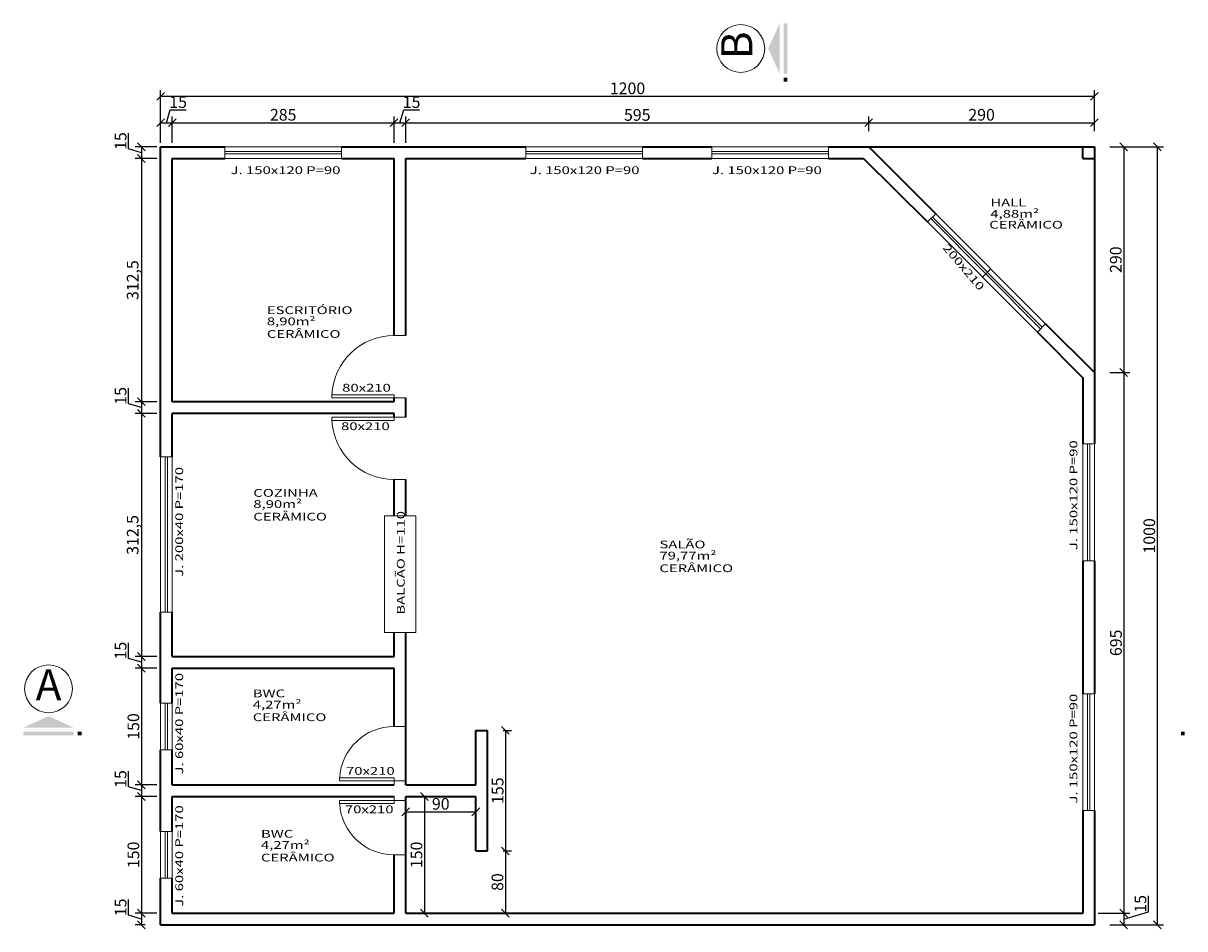
# Model space of a CAD drawing. Units: millimetres. Extents: x 10592 to 20731, y 2031 to 5768.
# Drawn here: x 17661 to 19153, y 3299 to 4463 of the extents above; entities that cross this region are included whole.
import ezdxf
from ezdxf.enums import TextEntityAlignment as Align

# ---------------------------------------------------------------- set-up
doc = ezdxf.new("R2010")
doc.units = ezdxf.units.MM
for name, color, linetype, lineweight in [('cotas', 30, 'Continuous', 5), ('esquadrias', 2, 'Continuous', 13), ('parede', 3, 'Continuous', 35), ('TEXTOS', 2, 'Continuous', 13)]:
    doc.layers.add(name, color=color, linetype=linetype, lineweight=lineweight)
doc.styles.add('R175', font='TIMES.TTF', dxfattribs={"height": 0.4})
doc.styles.add('REGUA60', font='cityb___.ttf', dxfattribs={"width": 1.4})
doc.dimstyles.new('ISO-25', dxfattribs={"dimtxt": 15, "dimasz": 10, "dimexe": 8, "dimexo": 20, "dimtad": 1, "dimtxsty": 'REGUA60', "dimblk": 'OBLIQUE', "dimcen": 2.5, "dimadec": 0, "dimazin": 0, "dimtfac": 1, "dimtmove": 0, "dimatfit": 3, "dimldrblk": 'OBLIQUE', "dimfxl": 0, "dimarcsym": 0})

# ---------------------------------------------------------------- blocks, each defined once
blk = doc.blocks.new('P70')
at = {"layer": 'esquadrias'}
blk.add_lwpolyline([(-0.09, 0.7), (-0.09, 0), (-0.05, 0), (-0.05, 0.7)], close=True, dxfattribs=at)
for points in [[(-0.8, -0.15), (-0.75, -0.15), (-0.75, 0), (-0.8, 0)], [(0, -0.15), (-0.05, -0.15), (-0.05, 0), (0, 0)]]:
    blk.add_lwpolyline(points, dxfattribs=at)
at = {"layer": 'esquadrias', "color": 1}
blk.add_arc((-0.05, 0), 0.7, 93.2758, 180, dxfattribs=at)
blk = doc.blocks.new('P80')
at = {"layer": 'esquadrias'}
blk.add_lwpolyline([(-0.09, 0.8), (-0.09, 0), (-0.05, 0), (-0.05, 0.8)], close=True, dxfattribs=at)
for points in [[(-0.9, -0.15), (-0.85, -0.15), (-0.85, 0), (-0.9, 0)], [(0, -0.15), (-0.05, -0.15), (-0.05, 0), (0, 0)]]:
    blk.add_lwpolyline(points, dxfattribs=at)
at = {"layer": 'esquadrias', "color": 1}
blk.add_arc((-0.05, 0), 0.8, 92.866, 180, dxfattribs=at)
blk = doc.blocks.new('_OBLIQUE')
at = {"color": 0, "linetype": 'ByBlock'}
blk.add_line((-0.5, -0.5), (0.5, 0.5), dxfattribs=at)
blk = doc.blocks.new('*D7')
at = {"layer": 'cotas', "color": 0, "lineweight": -2}
for p, q in [((17852.1, 4308.8), (17852.1, 4342.8)), ((17852.1, 4334.8), (18137.1, 4334.8)), ((18137.1, 4308.8), (18137.1, 4342.8))]:
    blk.add_line(p, q, dxfattribs=at)
at = {"layer": 'Defpoints', "color": 0}
for p in [(18137.1, 4334.8), (17852.1, 4288.8), (18137.1, 4288.8)]:
    blk.add_point(p, dxfattribs=at)
at = {"layer": 'cotas', "color": 0, "lineweight": -2, "xscale": 10, "yscale": 10, "zscale": 10, "rotation": 180}
blk.add_blockref('_OBLIQUE', (17852.1, 4334.8), dxfattribs=at)
at = {"layer": 'cotas', "color": 0, "lineweight": -2, "xscale": 10, "yscale": 10, "zscale": 10}
blk.add_blockref('_OBLIQUE', (18137.1, 4334.8), dxfattribs=at)
at = {"layer": 'cotas', "color": 0, "insert": (17994.6, 4343.1), "char_height": 15, "attachment_point": 5, "style": 'REGUA60'}
blk.add_mtext('285', dxfattribs=at)
blk = doc.blocks.new('*D8')
at = {"layer": 'cotas', "color": 0, "lineweight": -2}
for p, q in [((18144.6, 4334.8), (18149.5, 4351.3)), ((18149.5, 4351.3), (18169.7, 4351.3)), ((18137.1, 4308.8), (18137.1, 4342.8)), ((18137.1, 4334.8), (18152.1, 4334.8)), ((18152.1, 4308.8), (18152.1, 4342.8))]:
    blk.add_line(p, q, dxfattribs=at)
at = {"layer": 'Defpoints', "color": 0}
for p in [(18152.1, 4334.8), (18137.1, 4288.8), (18152.1, 4288.8)]:
    blk.add_point(p, dxfattribs=at)
at = {"layer": 'cotas', "color": 0, "lineweight": -2, "xscale": 10, "yscale": 10, "zscale": 10, "rotation": 180}
blk.add_blockref('_OBLIQUE', (18137.1, 4334.8), dxfattribs=at)
at = {"layer": 'cotas', "color": 0, "lineweight": -2, "xscale": 10, "yscale": 10, "zscale": 10}
blk.add_blockref('_OBLIQUE', (18152.1, 4334.8), dxfattribs=at)
at = {"layer": 'cotas', "color": 0, "insert": (18159.6, 4359.4), "char_height": 15, "attachment_point": 5, "style": 'REGUA60'}
blk.add_mtext('15', dxfattribs=at)
blk = doc.blocks.new('*D9')
at = {"layer": 'cotas', "color": 0, "lineweight": -2}
for p, q in [((18152.1, 4308.8), (18152.1, 4342.8)), ((18152.1, 4334.8), (18747.1, 4334.8)), ((18747.1, 4323.8), (18747.1, 4342.8))]:
    blk.add_line(p, q, dxfattribs=at)
at = {"layer": 'Defpoints', "color": 0}
for p in [(18747.1, 4334.8), (18747.1, 4303.8), (18152.1, 4288.8)]:
    blk.add_point(p, dxfattribs=at)
at = {"layer": 'cotas', "color": 0, "lineweight": -2, "xscale": 10, "yscale": 10, "zscale": 10, "rotation": 180}
blk.add_blockref('_OBLIQUE', (18152.1, 4334.8), dxfattribs=at)
at = {"layer": 'cotas', "color": 0, "lineweight": -2, "xscale": 10, "yscale": 10, "zscale": 10}
blk.add_blockref('_OBLIQUE', (18747.1, 4334.8), dxfattribs=at)
at = {"layer": 'cotas', "color": 0, "insert": (18449.6, 4342.9), "char_height": 15, "attachment_point": 5, "style": 'REGUA60'}
blk.add_mtext('595', dxfattribs=at)
blk = doc.blocks.new('*D10')
at = {"layer": 'cotas', "color": 0, "lineweight": -2}
for p, q in [((18747.1, 4323.8), (18747.1, 4342.8)), ((18747.1, 4334.8), (19037.1, 4334.8)), ((19037.1, 4323.8), (19037.1, 4342.8))]:
    blk.add_line(p, q, dxfattribs=at)
at = {"layer": 'Defpoints', "color": 0}
for p in [(19037.1, 4334.8), (18747.1, 4303.8), (19037.1, 4303.8)]:
    blk.add_point(p, dxfattribs=at)
at = {"layer": 'cotas', "color": 0, "lineweight": -2, "xscale": 10, "yscale": 10, "zscale": 10, "rotation": 180}
blk.add_blockref('_OBLIQUE', (18747.1, 4334.8), dxfattribs=at)
at = {"layer": 'cotas', "color": 0, "lineweight": -2, "xscale": 10, "yscale": 10, "zscale": 10}
blk.add_blockref('_OBLIQUE', (19037.1, 4334.8), dxfattribs=at)
at = {"layer": 'cotas', "color": 0, "insert": (18892.1, 4343.1), "char_height": 15, "attachment_point": 5, "style": 'REGUA60'}
blk.add_mtext('290', dxfattribs=at)
blk = doc.blocks.new('*D11')
at = {"layer": 'cotas', "color": 0, "lineweight": -2}
for p, q in [((19057.1, 4303.8), (19082.8, 4303.8)), ((19074.8, 4303.8), (19074.8, 4013.8)), ((19057.1, 4013.8), (19082.8, 4013.8))]:
    blk.add_line(p, q, dxfattribs=at)
at = {"layer": 'Defpoints', "color": 0}
for p in [(19037.1, 4303.8), (19037.1, 4013.8), (19074.8, 4013.8)]:
    blk.add_point(p, dxfattribs=at)
at = {"layer": 'cotas', "color": 0, "lineweight": -2, "xscale": 10, "yscale": 10, "zscale": 10}
for p, rotation in [((19074.8, 4303.8), 90), ((19074.8, 4013.8), 270)]:
    blk.add_blockref('_OBLIQUE', p, dxfattribs=dict(at, rotation=rotation))
at = {"layer": 'cotas', "color": 0, "insert": (19066.5, 4158.8), "char_height": 15, "attachment_point": 5, "rotation": 90, "style": 'REGUA60'}
blk.add_mtext('290', dxfattribs=at)
blk = doc.blocks.new('*D12')
at = {"layer": 'cotas', "color": 0, "lineweight": -2}
for p, q in [((19057.1, 4013.8), (19082.8, 4013.8)), ((19074.8, 4013.8), (19074.8, 3318.8)), ((19042.1, 3318.8), (19082.8, 3318.8))]:
    blk.add_line(p, q, dxfattribs=at)
at = {"layer": 'Defpoints', "color": 0}
for p in [(19037.1, 4013.8), (19022.1, 3318.8), (19074.8, 3318.8)]:
    blk.add_point(p, dxfattribs=at)
at = {"layer": 'cotas', "color": 0, "lineweight": -2, "xscale": 10, "yscale": 10, "zscale": 10}
for p, rotation in [((19074.8, 4013.8), 90), ((19074.8, 3318.8), 270)]:
    blk.add_blockref('_OBLIQUE', p, dxfattribs=dict(at, rotation=rotation))
at = {"layer": 'cotas', "color": 0, "insert": (19066.7, 3666.3), "char_height": 15, "attachment_point": 5, "rotation": 90, "style": 'REGUA60'}
blk.add_mtext('695', dxfattribs=at)
blk = doc.blocks.new('*D13')
at = {"layer": 'cotas', "color": 0, "lineweight": -2}
for p, q in [((19106.4, 3320.7), (19106.4, 3340.9)), ((19042.1, 3318.8), (19082.8, 3318.8)), ((19074.8, 3311.3), (19106.4, 3320.7)), ((19074.8, 3318.8), (19074.8, 3303.8)), ((19057.1, 3303.8), (19082.8, 3303.8))]:
    blk.add_line(p, q, dxfattribs=at)
at = {"layer": 'Defpoints', "color": 0}
for p in [(19022.1, 3318.8), (19037.1, 3303.8), (19074.8, 3303.8)]:
    blk.add_point(p, dxfattribs=at)
at = {"layer": 'cotas', "color": 0, "lineweight": -2, "xscale": 10, "yscale": 10, "zscale": 10}
for p, rotation in [((19074.8, 3318.8), 90), ((19074.8, 3303.8), 270)]:
    blk.add_blockref('_OBLIQUE', p, dxfattribs=dict(at, rotation=rotation))
at = {"layer": 'cotas', "color": 0, "insert": (19098.2, 3330.8), "char_height": 15, "attachment_point": 5, "rotation": 90, "style": 'REGUA60'}
blk.add_mtext('15', dxfattribs=at)
blk = doc.blocks.new('*D14')
at = {"layer": 'cotas', "color": 0, "lineweight": -2}
for p, q in [((17844.6, 4334.8), (17849.5, 4351.3)), ((17849.5, 4351.3), (17869.7, 4351.3)), ((17837.1, 4308.8), (17837.1, 4342.8)), ((17837.1, 4334.8), (17852.1, 4334.8)), ((17852.1, 4308.8), (17852.1, 4342.8))]:
    blk.add_line(p, q, dxfattribs=at)
at = {"layer": 'Defpoints', "color": 0}
for p in [(17852.1, 4334.8), (17837.1, 4288.8), (17852.1, 4288.8)]:
    blk.add_point(p, dxfattribs=at)
at = {"layer": 'cotas', "color": 0, "lineweight": -2, "xscale": 10, "yscale": 10, "zscale": 10, "rotation": 180}
blk.add_blockref('_OBLIQUE', (17837.1, 4334.8), dxfattribs=at)
at = {"layer": 'cotas', "color": 0, "lineweight": -2, "xscale": 10, "yscale": 10, "zscale": 10}
blk.add_blockref('_OBLIQUE', (17852.1, 4334.8), dxfattribs=at)
at = {"layer": 'cotas', "color": 0, "insert": (17859.6, 4359.4), "char_height": 15, "attachment_point": 5, "style": 'REGUA60'}
blk.add_mtext('15', dxfattribs=at)
blk = doc.blocks.new('*D15')
at = {"layer": 'cotas', "color": 0, "lineweight": -2}
for p, q in [((17832.1, 4288.8), (17804.3, 4288.8)), ((17812.3, 4288.8), (17812.3, 3976.3)), ((17832.1, 3976.3), (17804.3, 3976.3))]:
    blk.add_line(p, q, dxfattribs=at)
at = {"layer": 'Defpoints', "color": 0}
for p in [(17852.1, 4288.8), (17812.3, 3976.3), (17852.1, 3976.3)]:
    blk.add_point(p, dxfattribs=at)
at = {"layer": 'cotas', "color": 0, "lineweight": -2, "xscale": 10, "yscale": 10, "zscale": 10}
for p, rotation in [((17812.3, 4288.8), 90), ((17812.3, 3976.3), 270)]:
    blk.add_blockref('_OBLIQUE', p, dxfattribs=dict(at, rotation=rotation))
at = {"layer": 'cotas', "color": 0, "insert": (17803.1, 4132.5), "char_height": 15, "attachment_point": 5, "rotation": 90, "style": 'REGUA60'}
blk.add_mtext('312,5', dxfattribs=at)
blk = doc.blocks.new('*D16')
at = {"layer": 'cotas', "color": 0, "lineweight": -2}
for p, q in [((17795.8, 3973.7), (17795.8, 3993.8)), ((17812.3, 3968.8), (17795.8, 3973.7)), ((17832.1, 3976.3), (17804.3, 3976.3)), ((17812.3, 3976.3), (17812.3, 3961.3)), ((17832.1, 3961.3), (17804.3, 3961.3))]:
    blk.add_line(p, q, dxfattribs=at)
at = {"layer": 'Defpoints', "color": 0}
for p in [(17852.1, 3976.3), (17812.3, 3961.3), (17852.1, 3961.3)]:
    blk.add_point(p, dxfattribs=at)
at = {"layer": 'cotas', "color": 0, "lineweight": -2, "xscale": 10, "yscale": 10, "zscale": 10}
for p, rotation in [((17812.3, 3976.3), 90), ((17812.3, 3961.3), 270)]:
    blk.add_blockref('_OBLIQUE', p, dxfattribs=dict(at, rotation=rotation))
at = {"layer": 'cotas', "color": 0, "insert": (17787.6, 3983.8), "char_height": 15, "attachment_point": 5, "rotation": 90, "style": 'REGUA60'}
blk.add_mtext('15', dxfattribs=at)
blk = doc.blocks.new('*D17')
at = {"layer": 'cotas', "color": 0, "lineweight": -2}
for p, q in [((17832.1, 3961.3), (17804.3, 3961.3)), ((17812.3, 3961.3), (17812.3, 3648.8)), ((17832.1, 3648.8), (17804.3, 3648.8))]:
    blk.add_line(p, q, dxfattribs=at)
at = {"layer": 'Defpoints', "color": 0}
for p in [(17852.1, 3961.3), (17812.3, 3648.8), (17852.1, 3648.8)]:
    blk.add_point(p, dxfattribs=at)
at = {"layer": 'cotas', "color": 0, "lineweight": -2, "xscale": 10, "yscale": 10, "zscale": 10}
for p, rotation in [((17812.3, 3961.3), 90), ((17812.3, 3648.8), 270)]:
    blk.add_blockref('_OBLIQUE', p, dxfattribs=dict(at, rotation=rotation))
at = {"layer": 'cotas', "color": 0, "insert": (17803.1, 3805), "char_height": 15, "attachment_point": 5, "rotation": 90, "style": 'REGUA60'}
blk.add_mtext('312,5', dxfattribs=at)
blk = doc.blocks.new('*D18')
at = {"layer": 'cotas', "color": 0, "lineweight": -2}
for p, q in [((17795.8, 3646.2), (17795.8, 3666.3)), ((17812.3, 3641.3), (17795.8, 3646.2)), ((17832.1, 3648.8), (17804.3, 3648.8)), ((17812.3, 3648.8), (17812.3, 3633.8)), ((17832.1, 3633.8), (17804.3, 3633.8))]:
    blk.add_line(p, q, dxfattribs=at)
at = {"layer": 'Defpoints', "color": 0}
for p in [(17852.1, 3648.8), (17812.3, 3633.8), (17852.1, 3633.8)]:
    blk.add_point(p, dxfattribs=at)
at = {"layer": 'cotas', "color": 0, "lineweight": -2, "xscale": 10, "yscale": 10, "zscale": 10}
for p, rotation in [((17812.3, 3648.8), 90), ((17812.3, 3633.8), 270)]:
    blk.add_blockref('_OBLIQUE', p, dxfattribs=dict(at, rotation=rotation))
at = {"layer": 'cotas', "color": 0, "insert": (17787.6, 3656.3), "char_height": 15, "attachment_point": 5, "rotation": 90, "style": 'REGUA60'}
blk.add_mtext('15', dxfattribs=at)
blk = doc.blocks.new('*D19')
at = {"layer": 'cotas', "color": 0, "lineweight": -2}
for p, q in [((17832.1, 3633.8), (17804.3, 3633.8)), ((17812.3, 3633.8), (17812.3, 3483.8)), ((17832.1, 3483.8), (17804.3, 3483.8))]:
    blk.add_line(p, q, dxfattribs=at)
at = {"layer": 'Defpoints', "color": 0}
for p in [(17852.1, 3633.8), (17812.3, 3483.8), (17852.1, 3483.8)]:
    blk.add_point(p, dxfattribs=at)
at = {"layer": 'cotas', "color": 0, "lineweight": -2, "xscale": 10, "yscale": 10, "zscale": 10}
for p, rotation in [((17812.3, 3633.8), 90), ((17812.3, 3483.8), 270)]:
    blk.add_blockref('_OBLIQUE', p, dxfattribs=dict(at, rotation=rotation))
at = {"layer": 'cotas', "color": 0, "insert": (17804, 3558.8), "char_height": 15, "attachment_point": 5, "rotation": 90, "style": 'REGUA60'}
blk.add_mtext('150', dxfattribs=at)
blk = doc.blocks.new('*D20')
at = {"layer": 'cotas', "color": 0, "lineweight": -2}
for p, q in [((17795.8, 3481.2), (17795.8, 3501.3)), ((17812.3, 3476.3), (17795.8, 3481.2)), ((17832.1, 3483.8), (17804.3, 3483.8)), ((17812.3, 3483.8), (17812.3, 3468.8)), ((17832.1, 3468.8), (17804.3, 3468.8))]:
    blk.add_line(p, q, dxfattribs=at)
at = {"layer": 'Defpoints', "color": 0}
for p in [(17852.1, 3483.8), (17812.3, 3468.8), (17852.1, 3468.8)]:
    blk.add_point(p, dxfattribs=at)
at = {"layer": 'cotas', "color": 0, "lineweight": -2, "xscale": 10, "yscale": 10, "zscale": 10}
for p, rotation in [((17812.3, 3483.8), 90), ((17812.3, 3468.8), 270)]:
    blk.add_blockref('_OBLIQUE', p, dxfattribs=dict(at, rotation=rotation))
at = {"layer": 'cotas', "color": 0, "insert": (17787.6, 3491.3), "char_height": 15, "attachment_point": 5, "rotation": 90, "style": 'REGUA60'}
blk.add_mtext('15', dxfattribs=at)
blk = doc.blocks.new('*D21')
at = {"layer": 'cotas', "color": 0, "lineweight": -2}
for p, q in [((17832.1, 3468.8), (17804.3, 3468.8)), ((17812.3, 3468.8), (17812.3, 3318.8)), ((17832.1, 3318.8), (17804.3, 3318.8))]:
    blk.add_line(p, q, dxfattribs=at)
at = {"layer": 'Defpoints', "color": 0}
for p in [(17852.1, 3468.8), (17812.3, 3318.8), (17852.1, 3318.8)]:
    blk.add_point(p, dxfattribs=at)
at = {"layer": 'cotas', "color": 0, "lineweight": -2, "xscale": 10, "yscale": 10, "zscale": 10}
for p, rotation in [((17812.3, 3468.8), 90), ((17812.3, 3318.8), 270)]:
    blk.add_blockref('_OBLIQUE', p, dxfattribs=dict(at, rotation=rotation))
at = {"layer": 'cotas', "color": 0, "insert": (17804, 3393.8), "char_height": 15, "attachment_point": 5, "rotation": 90, "style": 'REGUA60'}
blk.add_mtext('150', dxfattribs=at)
blk = doc.blocks.new('*D22')
at = {"layer": 'cotas', "color": 0, "lineweight": -2}
for p, q in [((17795.8, 3316.2), (17795.8, 3336.3)), ((17812.3, 3311.3), (17795.8, 3316.2)), ((17832.1, 3318.8), (17804.3, 3318.8)), ((17812.3, 3318.8), (17812.3, 3303.8)), ((17817.1, 3303.8), (17804.3, 3303.8))]:
    blk.add_line(p, q, dxfattribs=at)
at = {"layer": 'Defpoints', "color": 0}
for p in [(17852.1, 3318.8), (17812.3, 3303.8), (17837.1, 3303.8)]:
    blk.add_point(p, dxfattribs=at)
at = {"layer": 'cotas', "color": 0, "lineweight": -2, "xscale": 10, "yscale": 10, "zscale": 10}
for p, rotation in [((17812.3, 3318.8), 90), ((17812.3, 3303.8), 270)]:
    blk.add_blockref('_OBLIQUE', p, dxfattribs=dict(at, rotation=rotation))
at = {"layer": 'cotas', "color": 0, "insert": (17787.6, 3326.3), "char_height": 15, "attachment_point": 5, "rotation": 90, "style": 'REGUA60'}
blk.add_mtext('15', dxfattribs=at)
blk = doc.blocks.new('*D23')
at = {"layer": 'cotas', "color": 0, "lineweight": -2}
for p, q in [((17795.8, 4301.2), (17795.8, 4321.3)), ((17812.3, 4296.3), (17795.8, 4301.2)), ((17832.1, 4303.8), (17804.3, 4303.8)), ((17812.3, 4303.8), (17812.3, 4288.8)), ((17832.1, 4288.8), (17804.3, 4288.8))]:
    blk.add_line(p, q, dxfattribs=at)
at = {"layer": 'Defpoints', "color": 0}
for p in [(17852.1, 4303.8), (17812.3, 4288.8), (17852.1, 4288.8)]:
    blk.add_point(p, dxfattribs=at)
at = {"layer": 'cotas', "color": 0, "lineweight": -2, "xscale": 10, "yscale": 10, "zscale": 10}
for p, rotation in [((17812.3, 4303.8), 90), ((17812.3, 4288.8), 270)]:
    blk.add_blockref('_OBLIQUE', p, dxfattribs=dict(at, rotation=rotation))
at = {"layer": 'cotas', "color": 0, "insert": (17787.6, 4311.3), "char_height": 15, "attachment_point": 5, "rotation": 90, "style": 'REGUA60'}
blk.add_mtext('15', dxfattribs=at)
blk = doc.blocks.new('*D24')
at = {"layer": 'cotas', "color": 0, "lineweight": -2}
for p, q in [((17837.1, 4323.8), (17837.1, 4376.9)), ((19037.1, 4323.8), (19037.1, 4376.9)), ((17837.1, 4368.9), (19037.1, 4368.9))]:
    blk.add_line(p, q, dxfattribs=at)
at = {"layer": 'Defpoints', "color": 0}
for p in [(19037.1, 4368.9), (17837.1, 4303.8), (19037.1, 4303.8)]:
    blk.add_point(p, dxfattribs=at)
at = {"layer": 'cotas', "color": 0, "lineweight": -2, "xscale": 10, "yscale": 10, "zscale": 10, "rotation": 180}
blk.add_blockref('_OBLIQUE', (17837.1, 4368.9), dxfattribs=at)
at = {"layer": 'cotas', "color": 0, "lineweight": -2, "xscale": 10, "yscale": 10, "zscale": 10}
blk.add_blockref('_OBLIQUE', (19037.1, 4368.9), dxfattribs=at)
at = {"layer": 'cotas', "color": 0, "insert": (18437.1, 4377.1), "char_height": 15, "attachment_point": 5, "style": 'REGUA60'}
blk.add_mtext('1200', dxfattribs=at)
blk = doc.blocks.new('*D25')
at = {"layer": 'cotas', "color": 0, "lineweight": -2}
for p, q in [((19057.1, 4303.8), (19125.9, 4303.8)), ((19117.9, 4303.8), (19117.9, 3303.8)), ((19057.1, 3303.8), (19125.9, 3303.8))]:
    blk.add_line(p, q, dxfattribs=at)
at = {"layer": 'Defpoints', "color": 0}
for p in [(19037.1, 4303.8), (19037.1, 3303.8), (19117.9, 3303.8)]:
    blk.add_point(p, dxfattribs=at)
at = {"layer": 'cotas', "color": 0, "lineweight": -2, "xscale": 10, "yscale": 10, "zscale": 10}
for p, rotation in [((19117.9, 4303.8), 90), ((19117.9, 3303.8), 270)]:
    blk.add_blockref('_OBLIQUE', p, dxfattribs=dict(at, rotation=rotation))
at = {"layer": 'cotas', "color": 0, "insert": (19109.6, 3803.8), "char_height": 15, "attachment_point": 5, "rotation": 90, "style": 'REGUA60'}
blk.add_mtext('1000', dxfattribs=at)
blk = doc.blocks.new('*D26')
at = {"layer": 'cotas', "color": 0, "lineweight": -2}
for p, q in [((18152.1, 3449.1), (18242.1, 3449.1)), ((18152.1, 3448.8), (18152.1, 3441.1)), ((18242.1, 3448.8), (18242.1, 3441.1))]:
    blk.add_line(p, q, dxfattribs=at)
at = {"layer": 'Defpoints', "color": 0}
for p in [(18152.1, 3468.8), (18242.1, 3468.8), (18242.1, 3449.1)]:
    blk.add_point(p, dxfattribs=at)
at = {"layer": 'cotas', "color": 0, "lineweight": -2, "xscale": 10, "yscale": 10, "zscale": 10, "rotation": 180}
blk.add_blockref('_OBLIQUE', (18152.1, 3449.1), dxfattribs=at)
at = {"layer": 'cotas', "color": 0, "lineweight": -2, "xscale": 10, "yscale": 10, "zscale": 10}
blk.add_blockref('_OBLIQUE', (18242.1, 3449.1), dxfattribs=at)
at = {"layer": 'cotas', "color": 0, "insert": (18197.1, 3457.4), "char_height": 15, "attachment_point": 5, "style": 'REGUA60'}
blk.add_mtext('90', dxfattribs=at)
blk = doc.blocks.new('*D27')
at = {"layer": 'cotas', "color": 0, "lineweight": -2}
for p, q in [((18172.1, 3468.8), (18184.1, 3468.8)), ((18176.1, 3468.8), (18176.1, 3318.8)), ((18172.1, 3318.8), (18184.1, 3318.8))]:
    blk.add_line(p, q, dxfattribs=at)
at = {"layer": 'Defpoints', "color": 0}
for p in [(18152.1, 3468.8), (18152.1, 3318.8), (18176.1, 3318.8)]:
    blk.add_point(p, dxfattribs=at)
at = {"layer": 'cotas', "color": 0, "lineweight": -2, "xscale": 10, "yscale": 10, "zscale": 10}
for p, rotation in [((18176.1, 3468.8), 90), ((18176.1, 3318.8), 270)]:
    blk.add_blockref('_OBLIQUE', p, dxfattribs=dict(at, rotation=rotation))
at = {"layer": 'cotas', "color": 0, "insert": (18167.8, 3393.8), "char_height": 15, "attachment_point": 5, "rotation": 90, "style": 'REGUA60'}
blk.add_mtext('150', dxfattribs=at)
blk = doc.blocks.new('*D28')
at = {"layer": 'cotas', "color": 0, "lineweight": -2}
for p, q in [((18277.1, 3553.8), (18288.2, 3553.8)), ((18280.2, 3553.8), (18280.2, 3398.8)), ((18277.1, 3398.8), (18288.2, 3398.8))]:
    blk.add_line(p, q, dxfattribs=at)
at = {"layer": 'Defpoints', "color": 0}
for p in [(18257.1, 3553.8), (18257.1, 3398.8), (18280.2, 3398.8)]:
    blk.add_point(p, dxfattribs=at)
at = {"layer": 'cotas', "color": 0, "lineweight": -2, "xscale": 10, "yscale": 10, "zscale": 10}
for p, rotation in [((18280.2, 3553.8), 90), ((18280.2, 3398.8), 270)]:
    blk.add_blockref('_OBLIQUE', p, dxfattribs=dict(at, rotation=rotation))
at = {"layer": 'cotas', "color": 0, "insert": (18272.1, 3476.3), "char_height": 15, "attachment_point": 5, "rotation": 90, "style": 'REGUA60'}
blk.add_mtext('155', dxfattribs=at)
blk = doc.blocks.new('*D29')
at = {"layer": 'cotas', "color": 0, "lineweight": -2}
for p, q in [((18277.1, 3398.8), (18288.2, 3398.8)), ((18280.2, 3398.8), (18280.2, 3318.8)), ((18260.2, 3318.8), (18272.2, 3318.8))]:
    blk.add_line(p, q, dxfattribs=at)
at = {"layer": 'Defpoints', "color": 0}
for p in [(18257.1, 3398.8), (18280.2, 3318.8), (18280.2, 3318.8)]:
    blk.add_point(p, dxfattribs=at)
at = {"layer": 'cotas', "color": 0, "lineweight": -2, "xscale": 10, "yscale": 10, "zscale": 10}
for p, rotation in [((18280.2, 3398.8), 90), ((18280.2, 3318.8), 270)]:
    blk.add_blockref('_OBLIQUE', p, dxfattribs=dict(at, rotation=rotation))
at = {"layer": 'cotas', "color": 0, "insert": (18271.9, 3358.8), "char_height": 15, "attachment_point": 5, "rotation": 90, "style": 'REGUA60'}
blk.add_mtext('80', dxfattribs=at)

msp = doc.modelspace()

# ---------------------------------------------------------------- linework, layer by layer
at = {"layer": 'esquadrias'}
for p, q in [((17919.578, 4303.769), (18069.578, 4303.769)), ((17919.578, 4288.769), (17919.578, 4303.769)), ((18069.578, 4288.769), (18069.578, 4303.769)), ((18306.248, 4303.769), (18456.248, 4303.769)), ((18306.248, 4288.769), (18306.248, 4303.769)), ((18456.248, 4288.769), (18456.248, 4303.769)), ((18545.323, 4303.769), (18695.323, 4303.769)), ((18545.323, 4288.769), (18545.323, 4303.769)), ((18695.323, 4288.769), (18695.323, 4303.769)), ((17919.578, 4297.769), (18069.578, 4297.769)), ((17919.578, 4294.769), (18069.578, 4294.769)), ((17919.578, 4288.769), (18069.578, 4288.769)), ((18306.248, 4297.769), (18456.248, 4297.769)), ((18306.248, 4294.769), (18456.248, 4294.769)), ((18306.248, 4288.769), (18456.248, 4288.769)), ((18545.323, 4297.769), (18695.323, 4297.769)), ((18545.323, 4294.769), (18695.323, 4294.769)), ((18545.323, 4288.769), (18695.323, 4288.769)), ((18822.638, 4207.311), (18833.268, 4217.894)), ((18826.89, 4211.544), (18967.996, 4069.808)), ((18829.016, 4213.661), (18970.122, 4071.925)), ((18833.268, 4217.894), (18974.374, 4076.158)), ((18822.638, 4207.311), (18963.744, 4065.575)), ((18893.191, 4136.443), (18903.821, 4147.026)), ((18974.374, 4076.158), (18963.744, 4065.575)), ((19022.078, 3921.908), (19037.078, 3921.908)), ((19022.078, 3921.908), (19022.078, 3771.908)), ((19028.078, 3921.908), (19028.078, 3771.908)), ((19031.078, 3921.908), (19031.078, 3771.908)), ((19037.078, 3921.908), (19037.078, 3771.908)), ((17837.078, 3905.579), (17837.078, 3705.579)), ((17837.078, 3905.579), (17852.078, 3905.579)), ((17843.078, 3905.579), (17843.078, 3705.579)), ((17846.078, 3905.579), (17846.078, 3705.579)), ((17852.078, 3905.579), (17852.078, 3705.579)), ((18124.96, 3829.597), (18164.96, 3829.597)), ((18124.96, 3679.597), (18124.96, 3829.597)), ((18164.96, 3829.597), (18164.96, 3679.597)), ((19022.078, 3771.908), (19037.078, 3771.908)), ((17837.078, 3705.579), (17852.078, 3705.579)), ((18164.96, 3679.597), (18124.96, 3679.597)), ((19022.078, 3600.793), (19037.078, 3600.793)), ((19022.078, 3600.793), (19022.078, 3450.793)), ((19028.078, 3600.793), (19028.078, 3450.793)), ((19031.078, 3600.793), (19031.078, 3450.793)), ((19037.078, 3600.793), (19037.078, 3450.793)), ((17837.078, 3588.769), (17837.078, 3528.769)), ((17852.078, 3588.769), (17837.078, 3588.769)), ((17843.078, 3588.769), (17843.078, 3528.769)), ((17846.078, 3588.769), (17846.078, 3528.769)), ((17852.078, 3588.769), (17852.078, 3528.769)), ((17852.078, 3528.769), (17837.078, 3528.769)), ((19022.078, 3450.793), (19037.078, 3450.793)), ((17837.078, 3423.769), (17837.078, 3363.769)), ((17852.078, 3423.769), (17837.078, 3423.769)), ((17843.078, 3423.769), (17843.078, 3363.769)), ((17846.078, 3423.769), (17846.078, 3363.769)), ((17852.078, 3423.769), (17852.078, 3363.769)), ((17852.078, 3363.769), (17837.078, 3363.769))]:
    msp.add_line(p, q, dxfattribs=at)
at = {"layer": 'parede'}
for p, q in [((17837.078, 3905.579), (17837.078, 4303.769)), ((17837.078, 4303.769), (17919.578, 4303.769)), ((18069.578, 4303.769), (18306.248, 4303.769)), ((18456.248, 4303.769), (18545.323, 4303.769)), ((18695.323, 4303.769), (19037.078, 4303.769)), ((18747.078, 4303.769), (18833.268, 4217.894)), ((19022.078, 4288.769), (19022.078, 4303.769)), ((19037.078, 4303.769), (19037.078, 3921.908)), ((17852.078, 3976.269), (17852.078, 4288.769)), ((17852.078, 4288.769), (17919.578, 4288.769)), ((18069.578, 4288.769), (18137.078, 4288.769)), ((18137.078, 4061.269), (18137.078, 4288.769)), ((18152.078, 4288.769), (18306.248, 4288.769)), ((18152.078, 4061.269), (18152.078, 4288.769)), ((18456.248, 4288.769), (18545.323, 4288.769)), ((18695.323, 4288.769), (18740.197, 4288.769)), ((18740.197, 4288.769), (18822.638, 4207.311)), ((19022.078, 4288.769), (19037.078, 4288.769)), ((18974.374, 4076.158), (19037.078, 4013.769)), ((18963.744, 4065.575), (19022.078, 4006.981)), ((19022.078, 4006.981), (19022.078, 3921.908)), ((18137.078, 3976.269), (17852.078, 3976.269)), ((18137.078, 3976.269), (18137.078, 3981.269)), ((18152.078, 3956.269), (18152.078, 3981.269)), ((18137.078, 3961.269), (17852.078, 3961.269)), ((17852.078, 3905.579), (17852.078, 3961.269)), ((18137.078, 3956.269), (18137.078, 3961.269)), ((18137.078, 3829.597), (18137.078, 3876.269)), ((18152.078, 3829.597), (18152.078, 3876.269)), ((19022.078, 3771.908), (19022.078, 3600.793)), ((19037.078, 3771.908), (19037.078, 3600.793)), ((17837.078, 3588.769), (17837.078, 3705.579)), ((17852.078, 3648.769), (17852.078, 3705.579)), ((18137.078, 3648.769), (18137.078, 3679.597)), ((18152.078, 3483.769), (18152.078, 3679.597)), ((17852.078, 3648.769), (18137.078, 3648.769)), ((17852.078, 3633.769), (18137.078, 3633.769)), ((17852.078, 3588.769), (17852.078, 3633.769)), ((18137.078, 3558.769), (18137.078, 3633.769)), ((18242.078, 3483.769), (18242.078, 3553.769)), ((18242.078, 3553.769), (18257.078, 3553.769)), ((18257.078, 3398.769), (18257.078, 3553.769)), ((17837.078, 3423.769), (17837.078, 3528.769)), ((17852.078, 3483.769), (17852.078, 3528.769)), ((17852.078, 3483.769), (18137.078, 3483.769)), ((18152.078, 3483.769), (18242.078, 3483.769)), ((17852.078, 3468.769), (18137.078, 3468.769)), ((17852.078, 3423.769), (17852.078, 3468.769)), ((18152.078, 3318.769), (18152.078, 3468.769)), ((18152.078, 3468.769), (18242.078, 3468.769)), ((18242.078, 3398.769), (18242.078, 3468.769)), ((19022.078, 3450.793), (19022.078, 3318.769)), ((19037.078, 3450.793), (19037.078, 3303.769)), ((18137.078, 3318.769), (18137.078, 3393.769)), ((18242.078, 3398.769), (18257.078, 3398.769)), ((17837.078, 3303.769), (17837.078, 3363.769)), ((17852.078, 3318.769), (17852.078, 3363.769)), ((17852.078, 3318.769), (18137.078, 3318.769)), ((18152.078, 3318.769), (19022.078, 3318.769)), ((17837.078, 3303.769), (19037.078, 3303.769))]:
    msp.add_line(p, q, dxfattribs=at)
at = {"layer": 'TEXTOS'}
for centre in [(18582.621, 4430.244), (17693.015, 3607.233)]:
    msp.add_circle(centre, 30.767, dxfattribs=at)
for points in [[(18632.621, 4462.744), (18632.621, 4397.744), (18617.863, 4430.244)], [(17660.515, 3557.233), (17725.515, 3557.233), (17693.015, 3571.991)]]:
    msp.add_solid(points, dxfattribs=at)
at = {"layer": 'TEXTOS', "linetype": 'ByBlock'}
for points in [[(18642.621, 4462.744), (18637.621, 4462.744), (18642.621, 4397.744), (18637.621, 4397.744)], [(18642.621, 4392.744), (18637.621, 4392.744), (18642.621, 4387.744), (18637.621, 4387.744)], [(17660.515, 3547.233), (17660.515, 3552.233), (17725.515, 3547.233), (17725.515, 3552.233)], [(17730.515, 3547.233), (17730.515, 3552.233), (17735.515, 3547.233), (17735.515, 3552.233)], [(19153.208, 3547.233), (19153.208, 3552.233), (19148.208, 3547.233), (19148.208, 3552.233)]]:
    msp.add_solid(points, dxfattribs=at)

# ---------------------------------------------------------------- block references
at = {"layer": 'esquadrias', "yscale": 100, "zscale": 100, "rotation": 90}
for name, p, xscale in [('P80', (18137.078, 3976.269), -100), ('P80', (18137.078, 3961.269), 100), ('P70', (18137.078, 3483.769), -100), ('P70', (18137.078, 3468.769), 100)]:
    msp.add_blockref(name, p, dxfattribs=dict(at, xscale=xscale))

# ---------------------------------------------------------------- texts
at = {"layer": 'cotas', "lineweight": 5, "style": 'REGUA60', "width": 1.4}
for s, p in [('J. 150x120 P=90', (17927.054, 4268.811)), ('J. 150x120 P=90', (18311.374, 4268.811)), ('J. 150x120 P=90', (18545.652, 4268.811)), ('4,88m²', (18903.353, 4212.799)), ('HALL', (18903.353, 4227.167)), ('CERÂMICO', (18901.994, 4198.714)), ('ESCRITÓRIO', (17973.607, 4088.882)), ('8,90m²', (17973.607, 4074.513)), ('CERÂMICO', (17973.607, 4058.312)), ('80x210', (18070.41, 3989.221)), ('80x210', (18068.976, 3939.779)), ('8,90m²', (17956.201, 3839.693)), ('COZINHA', (17956.201, 3854.061)), ('CERÂMICO', (17956.201, 3823.492)), ('SALÃO', (18478.105, 3787.743)), ('79,77m²', (18478.105, 3773.374)), ('CERÂMICO', (18478.105, 3757.173)), ('BWC', (17955.517, 3596.257)), ('4,27m²', (17955.517, 3581.889)), ('CERÂMICO', (17955.517, 3565.688)), ('70x210', (18075.345, 3496.721)), ('70x210', (18073.911, 3447.279)), ('BWC', (17966.034, 3415.849)), ('4,27m²', (17966.034, 3401.48)), ('CERÂMICO', (17966.034, 3385.28))]:
    msp.add_text(s, height=10, dxfattribs=at).set_placement(p)
for s, rotation, p in [('200x210', 310.419568, (18841.463, 4173.85)), ('J. 150x120 P=90', 90, (19015.177, 3785.563)), ('J. 200x40 P=170', 90, (17866.006, 3751.278)), ('BALCÃO H=110', 90, (18150.689, 3702.64)), ('J. 60x40 P=170', 90, (17866.006, 3497.137)), ('J. 150x120 P=90', 90, (19015.177, 3459.756)), ('J. 60x40 P=170', 90, (17866.006, 3327.09))]:
    msp.add_text(s, height=10, rotation=rotation, dxfattribs=at).set_placement(p)
at = {"layer": 'TEXTOS', "color": 4, "style": 'R175'}
msp.add_text('B', height=40, rotation=90, dxfattribs=at).set_placement((18582.621, 4434.307), align=Align.MIDDLE)
msp.add_text('A', height=40, dxfattribs=at).set_placement((17693.015, 3607.233), align=Align.MIDDLE)

# ---------------------------------------------------------------- dimensions: what is measured, and where the dimension line sits
at = {"layer": 'cotas'}
for base, p1, p2, picture, middle in [((19037.078, 4368.857), (17837.078, 4303.769), (19037.078, 4303.769), '*D24', (18437.078, 4377.141)), ((18137.078, 4334.791), (17852.078, 4288.769), (18137.078, 4288.769), '*D7', (17994.578, 4343.131)), ((18242.078, 3449.095), (18152.078, 3468.769), (18242.078, 3468.769), '*D26', (18197.078, 3457.379))]:
    dim = msp.add_linear_dim(base=base, p1=p1, p2=p2, dimstyle='ISO-25', dxfattribs=at)
    dim.commit()
    dim.dimension.update_dxf_attribs({"geometry": picture, "text_midpoint": middle})
for base, p1, p2, picture, middle in [((17852.078, 4334.791), (17837.078, 4288.769), (17852.078, 4288.769), '*D14', (17850.145, 4359.429)), ((18152.078, 4334.791), (18137.078, 4288.769), (18152.078, 4288.769), '*D8', (18150.145, 4359.429)), ((18747.078, 4334.791), (18152.078, 4288.769), (18747.078, 4303.769), '*D9', (18449.578, 4342.916)), ((19037.078, 4334.791), (18747.078, 4303.769), (19037.078, 4303.769), '*D10', (18892.078, 4343.075))]:
    dim = msp.add_linear_dim(base=base, p1=p1, p2=p2, dimstyle='ISO-25', override={"dimtmove": 1}, dxfattribs=at)
    dim.commit()
    dim.dimension.update_dxf_attribs({"geometry": picture, "text_midpoint": middle})
for base, p1, p2, picture, middle in [((17812.263, 4288.769), (17852.078, 4303.769), (17852.078, 4288.769), '*D23', (17787.626, 4301.836)), ((19074.818, 3318.769), (19037.078, 4013.769), (19022.078, 3318.769), '*D12', (19066.693, 3666.269)), ((17812.263, 3961.269), (17852.078, 3976.269), (17852.078, 3961.269), '*D16', (17787.626, 3974.336)), ((17812.263, 3648.769), (17852.078, 3961.269), (17852.078, 3648.769), '*D17', (17803.148, 3805.019)), ((17812.263, 3633.769), (17852.078, 3648.769), (17852.078, 3633.769), '*D18', (17787.626, 3646.836)), ((17812.263, 3483.769), (17852.078, 3633.769), (17852.078, 3483.769), '*D19', (17803.979, 3558.769)), ((17812.263, 3468.769), (17852.078, 3483.769), (17852.078, 3468.769), '*D20', (17787.626, 3481.836)), ((17812.263, 3318.769), (17852.078, 3468.769), (17852.078, 3318.769), '*D21', (17803.979, 3393.769)), ((18280.247, 3318.769), (18257.078, 3398.769), (18280.247, 3318.769), '*D29', (18271.907, 3358.769)), ((17812.263, 3303.769), (17852.078, 3318.769), (17837.078, 3303.769), '*D22', (17787.626, 3316.836)), ((19074.818, 3303.769), (19022.078, 3318.769), (19037.078, 3303.769), '*D13', (19098.206, 3321.359))]:
    dim = msp.add_linear_dim(base=base, p1=p1, p2=p2, angle=90, dimstyle='ISO-25', override={"dimtmove": 1}, dxfattribs=at)
    dim.commit()
    dim.dimension.update_dxf_attribs({"geometry": picture, "text_midpoint": middle})
for base, p1, p2, picture, middle in [((19074.818, 4013.769), (19037.078, 4303.769), (19037.078, 4013.769), '*D11', (19066.535, 4158.769)), ((19117.89, 3303.769), (19037.078, 4303.769), (19037.078, 3303.769), '*D25', (19109.606, 3803.769)), ((17812.263, 3976.269), (17852.078, 4288.769), (17852.078, 3976.269), '*D15', (17803.148, 4132.519)), ((18280.247, 3398.769), (18257.078, 3553.769), (18257.078, 3398.769), '*D28', (18272.085, 3476.269)), ((18176.116, 3318.769), (18152.078, 3468.769), (18152.078, 3318.769), '*D27', (18167.832, 3393.769))]:
    dim = msp.add_linear_dim(base=base, p1=p1, p2=p2, angle=90, dimstyle='ISO-25', dxfattribs=at)
    dim.commit()
    dim.dimension.update_dxf_attribs({"geometry": picture, "text_midpoint": middle})

doc.saveas('drawing.dxf')
